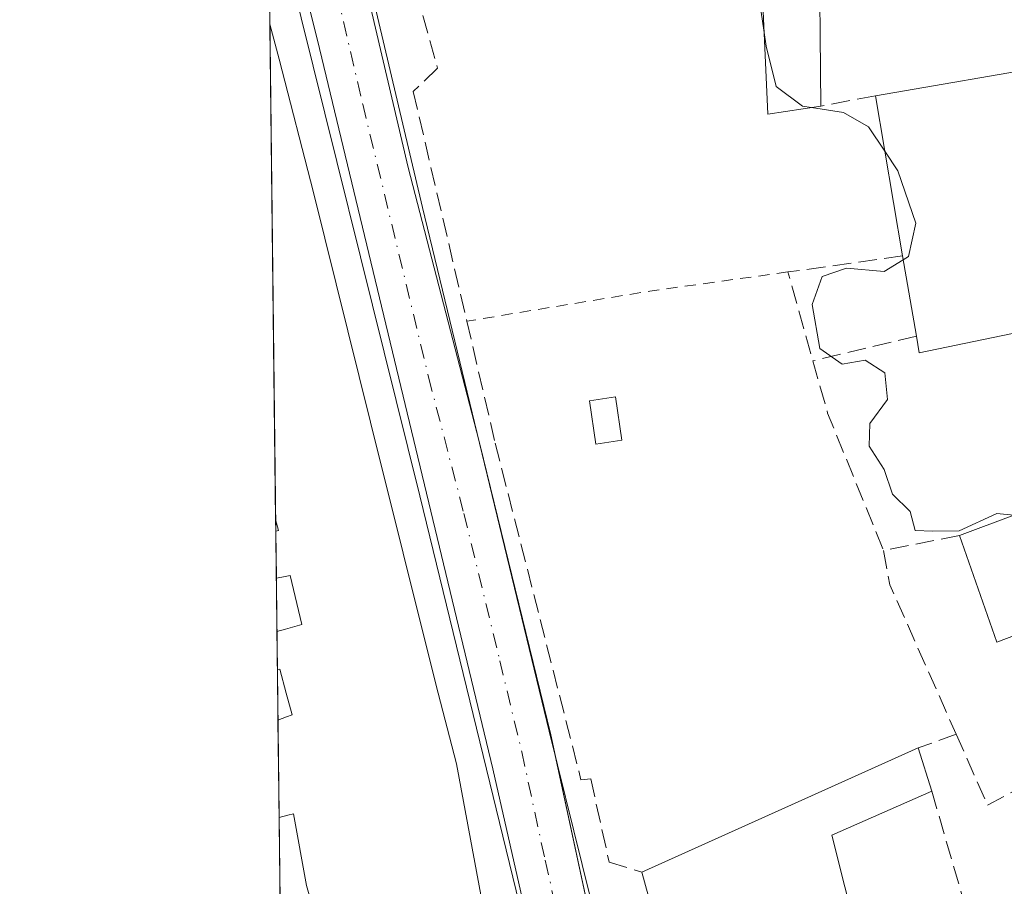
# Model space of a CAD drawing. Units: metres. Extents: x 580347 to 583806, y 4712704 to 4715057.
# Drawn here: x 580347 to 580434, y 4713020 to 4713097 of the extents above; entities that cross this region are included whole.
import ezdxf

# ---------------------------------------------------------------- set-up
doc = ezdxf.new("R2010")
doc.units = ezdxf.units.M
doc.header["$MEASUREMENT"] = 0
for name, pattern in [('DGN Style 2', [1.6480167562047852, 0.988810053722871, -0.6592067024819142]), ('DGN Style 3', [2.307223458686699, 1.648016756204785, -0.6592067024819142]), ('DGN Style 4', [2.6384748266838614, 1.318413404963828, -0.6592067024819142, 0.001648016756204785, -0.6592067024819142])]:
    doc.linetypes.add(name, pattern=pattern)
for name, color, linetype, lineweight in [('Carretera de calzada única Cxs', 7, 'Continuous', 13), ('Carretera de calzada única eje', 7, 'DGN Style 4', 0), ('Comarca CxS', 21, 'Continuous', 0), ('Comunidad Autónoma CxS', 142, 'Continuous', 0), ('Curva de nivel normal', 30, 'Continuous', 0), ('Edificación Cxs', 1, 'Continuous', 13), ('Elemento construido', 1, 'Continuous', 0), ('Estanque Cxs', 5, 'Continuous', 0), ('Municipio CxS', 4, 'Continuous', 0), ('Muro lineal', 1, 'DGN Style 3', 13), ('Núcleo urbano CxS', 7, 'Continuous', 0), ('Provincia CxS', 1, 'Continuous', 0), ('Valla', 7, 'DGN Style 2', 0)]:
    doc.layers.add(name, color=color, linetype=linetype, lineweight=lineweight)

msp = doc.modelspace()

# ---------------------------------------------------------------- linework, layer by layer
at = {"layer": 'Carretera de calzada única Cxs', "color": 7, "linetype": 'Continuous', "lineweight": 13, "extrusion": (0.008805002893966683, -0.03615782249629625, 0.9993073019829105), "elevation": -164884.3534749022, "flags": 128}
msp.add_lwpolyline([(1679026.184125933, 4438858.51464985), (1679026.184125933, 4438858.15726191)], dxfattribs=at)
at = {"layer": 'Carretera de calzada única Cxs', "color": 7, "linetype": 'Continuous', "lineweight": 13, "extrusion": (0.578158004046286, 0.1063202021685971, 0.8089680691894109), "elevation": 836988.647940899, "flags": 128}
msp.add_lwpolyline([(4530363.644783176, -1151100.676108262), (4530337.166202751, -1151102.581688039), (4530335.276382858, -1151102.652454079)], dxfattribs=at)
at = {"layer": 'Carretera de calzada única Cxs', "color": 7, "linetype": 'Continuous', "lineweight": 13}
for points in [[(580393.6401000004, 4713009.520099999, 419.5292000000045), (580388.8901000004, 4713030.470100001, 419.6950999999972), (580373.3501000004, 4713095.050100001, 420.038400000005), (580369.7401000002, 4713109.4901, 420.9811000000045), (580368.9298, 4713112.727800001, 420.8187000000034), (580368.6808000002, 4713134.268800001, 421.7011000000057), (580369.0500999996, 4713132.7501, 421.2788), (580369.4901000002, 4713131.090100001, 421.3678000000073), (580376.7100999998, 4713103.720100001, 421.7599999999948), (580381.3701, 4713083.7601, 420.805600000007), (580387.6401000004, 4713059.590100001, 419.594299999997), (580394.0301000001, 4713033.4801, 418.4609000000055), (580398.1700999998, 4713014.2601, 418.4026000000013)], [(580368.6808000002, 4713134.268800001, 421.7010000000009), (580369.0500999996, 4713132.7501, 421.2788), (580369.4901000002, 4713131.090100001, 421.3678000000073), (580376.7100999998, 4713103.720100001, 421.7599999999948), (580381.3701, 4713083.7601, 420.805600000007), (580387.6404999997, 4713059.5902, 419.5944000000018)], [(580395.9162, 4713000.326099999, 418.4437999999937), (580393.6401000004, 4713009.520099999, 419.5292000000045), (580388.8901000004, 4713030.470100001, 419.6950999999972), (580373.3501000004, 4713095.050100001, 420.038400000005), (580369.7401000002, 4713109.4901, 420.9811000000045), (580368.9298, 4713112.727800001, 420.8187000000034)], [(580394.4282000001, 4713031.631800001, 418.4192999999942), (580398.1700999998, 4713014.2601, 418.4026000000013), (580402.4802000001, 4712997.3101, 417.6855000000069), (580403.5005999999, 4712993.435500001, 417.6321000000025)]]:
    msp.add_polyline3d(points, dxfattribs=at)
at = {"layer": 'Carretera de calzada única eje', "color": 7, "linetype": 'DGN Style 4', "lineweight": 0}
msp.add_polyline3d([(580368.8049, 4713123.537599999, 420.4692000000068), (580369.6101000002, 4713120.4901, 420.9731000000029), (580372.0100999996, 4713111.4301, 420.8160000000062), (580375.0301000001, 4713099.380100001, 419.8656000000047), (580377.3501000004, 4713089.4001, 419.1607999999979), (580383.1901000004, 4713065.1801, 418.8503999999957), (580386.3201000001, 4713053.100099999, 419.1224999999977), (580389.5100999996, 4713040.050100001, 418.7728000000061), (580391.4600999998, 4713031.970100001, 418.6358000000037), (580393.5301000001, 4713022.360099999, 418.0962), (580395.9101, 4713011.9001, 418.3846999999951), (580398.0701000001, 4713003.420100001, 417.8249999999971), (580399.4401000004, 4712997.890100001, 417.6478000000061)], dxfattribs=at)
at = {"layer": 'Comarca CxS', "color": 21, "linetype": 'Continuous', "lineweight": 0, "flags": 128}
msp.add_lwpolyline([(583793.8800006295, 4712743.959982844), (580373.6600006048, 4712703.519982844), (580354.3646056778, 4714372.773690105), (580346.9200006053, 4715016.809982819), (582763.5422738742, 4715045.365065165), (583765.98000063, 4715057.209982819), (583772.2282730888, 4714539.152052157), (583774.8120799946, 4714324.922972444), (583776.2196425328, 4714208.218884937), (583787.0475019206, 4713310.457389329)], close=True, dxfattribs=at)
at = {"layer": 'Comunidad Autónoma CxS', "color": 142, "linetype": 'Continuous', "lineweight": 0, "flags": 128}
msp.add_lwpolyline([(583793.8800006295, 4712743.959982844), (580373.6600006048, 4712703.519982844), (580354.3646056778, 4714372.773690105), (580346.9200006053, 4715016.809982819), (582763.5422738742, 4715045.365065165), (583765.98000063, 4715057.209982819), (583772.2282730888, 4714539.152052157), (583774.8120799946, 4714324.922972444), (583776.2196425328, 4714208.218884937), (583787.0475019206, 4713310.457389329)], close=True, dxfattribs=at)
at = {"layer": 'Curva de nivel normal', "color": 30, "linetype": 'Continuous', "lineweight": 0, "elevation": 420, "flags": 128}
for points in [[(580411.0382000003, 4713104.564300001), (580411.8700000001, 4713103.1601), (580412.9397999998, 4713095.9472)], [(580412.9397999998, 4713095.9472), (580413.1500000004, 4713094.530099999), (580414.0099999999, 4713090.960100001), (580416.3499999996, 4713089.210100001), (580417.1561000004, 4713089.083900001)], [(580417.1561000004, 4713089.083900001), (580419.9900000002, 4713088.640100001), (580422.2199999997, 4713087.370100001), (580423.6588000003, 4713085.2147)], [(580423.6588000003, 4713085.2147), (580424.8099999996, 4713083.4901), (580426.4100000003, 4713078.850099999), (580425.75, 4713075.870100001), (580425.2982000001, 4713075.590600001)], [(580425.2982000001, 4713075.590600001), (580423.5999999996, 4713074.540100001), (580420.2599999999, 4713074.840100001), (580418.0999999996, 4713074.100099999), (580417.2100000001, 4713071.620100001), (580417.9000000004, 4713067.7301), (580419.8799999999, 4713066.340100001), (580421.9299999997, 4713066.690099999), (580423.6699999999, 4713065.5801), (580423.9000000004, 4713063.200099999), (580422.3399999999, 4713061.0801), (580422.2599999999, 4713059.0801), (580423.5999999996, 4713056.9901), (580424.3399999999, 4713054.800100001), (580425.9000000004, 4713053.290100001), (580426.3399999999, 4713051.600099999), (580427.9299999997, 4713051.530099999), (580430.2599999999, 4713051.550100001), (580433.5999999996, 4713053.090100001), (580435.1196, 4713052.957599999)]]:
    msp.add_lwpolyline(points, dxfattribs=at)
at = {"layer": 'Edificación Cxs', "color": 1, "linetype": 'Continuous', "lineweight": 13, "flags": 128}
for points, elevation in [([(580417.8234999999, 4713105.0233), (580417.9801000003, 4713089.210100001), (580413.2801000001, 4713088.4901), (580412.5349000003, 4713104.8255)], 428.8316000000049), ([(580375.4401000004, 4713009.470100001), (580372.3501000004, 4713020.110099999), (580371.2100999998, 4713026.4801), (580370.7001, 4713026.350099999), (580369.9304999998, 4713026.160300001), (580369.8311000001, 4713034.7645), (580370.6001000004, 4713035.0701), (580371.0900999998, 4713035.2601), (580370.5701000001, 4713037.1601), (580369.9901000002, 4713039.3101), (580369.7792999997, 4713039.270099999), (580369.7401000002, 4713042.632900001), (580370.5100999996, 4713042.850099999), (580371.9401000004, 4713043.2501), (580370.9200999998, 4713047.610099999), (580370.4600999998, 4713047.520099999), (580369.6854999998, 4713047.361099999), (580369.6370999999, 4713051.543299999), (580369.8901000004, 4713051.590100001), (580369.6251999997, 4713052.5726), (580369.1177000003, 4713096.4911), (580369.9301000005, 4713093.370100001), (580372.9801000003, 4713081.550100001), (580378.0500999996, 4713061.210100001), (580383.8201000001, 4713037.9801), (580385.6700999998, 4713030.920100001), (580388.6901000004, 4713014.670100001)], 424.7434000000064), ([(580436.5500999996, 4713069.380100001), (580426.7100999998, 4713067.340100001), (580426.4600999998, 4713068.8101), (580425.2401000002, 4713075.9301), (580422.8201000001, 4713090.140100001), (580438.9600999998, 4713092.9101)], 428.9667999999944), ([(580439.5900999998, 4713043.960100001), (580433.6001000004, 4713041.700099999), (580430.2801000001, 4713051.1501), (580440.1601, 4713054.840100001)], 428.9667999999944)]:
    msp.add_lwpolyline(points, dxfattribs=dict(at, elevation=elevation))
at = {"layer": 'Edificación Cxs', "color": 1, "linetype": 'Continuous', "lineweight": 13, "extrusion": (-0.0001916893679178842, 0.0165853221108474, 0.9998624357108661), "elevation": 78480.87333351457, "flags": 128}
msp.add_lwpolyline([(-634799.6136258557, -4705376.056942831), (-634799.6136258558, -4705419.984418948)], dxfattribs=at)
at = {"layer": 'Edificación Cxs', "color": 1, "linetype": 'Continuous', "lineweight": 13, "extrusion": (-0.01054021401972504, 0.04554771328201714, 0.9989065570428485), "elevation": 208977.7723240744, "flags": 128}
msp.add_lwpolyline([(-1628057.449183236, -4455992.227632182), (-1628073.798148789, -4455991.286483227), (-1628072.914197647, -4455968.679657533)], dxfattribs=at)
at = {"layer": 'Edificación Cxs', "color": 1, "linetype": 'Continuous', "lineweight": 13, "extrusion": (-0.03126390040069964, 0.1835785226205152, 0.9825077580173117), "elevation": 847493.9400103221, "flags": 128}
msp.add_lwpolyline([(-1363443.699220155, -4469088.684100234), (-1363443.699220155, -4469103.35532617)], dxfattribs=at)
at = {"layer": 'Edificación Cxs', "color": 1, "linetype": 'Continuous', "lineweight": 13, "extrusion": (0.02912934657974533, -0.1700007767821315, 0.9850133080630479), "elevation": -783897.30744969, "flags": 128}
msp.add_lwpolyline([(1368064.786590697, 4479265.164926104), (1368064.786590697, 4479272.498599945)], dxfattribs=at)
at = {"layer": 'Edificación Cxs', "color": 1, "linetype": 'Continuous', "lineweight": 13, "extrusion": (-0.5026145415793487, -0.08653783061173909, 0.8601684872546744), "elevation": -699194.2555396808, "flags": 128}
msp.add_lwpolyline([(-4546233.269821023, 1180073.893882979), (-4546233.272996716, 1180074.193092814), (-4546234.286214768, 1180074.083291039)], dxfattribs=at)
at = {"layer": 'Edificación Cxs', "color": 1, "linetype": 'Continuous', "lineweight": 13, "extrusion": (0.001145064389369109, -0.09894397350263609, 0.9950923469382396), "elevation": -465240.9793571732, "flags": 128}
msp.add_lwpolyline([(634870.5923489828, 4682962.175986961), (634870.5923489829, 4682966.379094409)], dxfattribs=at)
at = {"layer": 'Edificación Cxs', "color": 1, "linetype": 'Continuous', "lineweight": 13, "extrusion": (0.001956388716588876, -0.1686908716339819, 0.9856670646676581), "elevation": -793495.105677493, "flags": 128}
msp.add_lwpolyline([(634986.4475981337, 4638612.524104941), (634986.4475981337, 4638615.936034044)], dxfattribs=at)
at = {"layer": 'Edificación Cxs', "color": 1, "linetype": 'Continuous', "lineweight": 13, "extrusion": (-0.0005540953716311785, 0.04791504939140086, 0.9988512607090902), "elevation": 225926.3268560809, "flags": 128}
msp.add_lwpolyline([(-634829.4835677239, -4700573.778262601), (-634829.4835677238, -4700582.392933907)], dxfattribs=at)
at = {"layer": 'Edificación Cxs', "color": 1, "linetype": 'Continuous', "lineweight": 13, "elevation": 424.1837999999988, "flags": 128}
msp.add_lwpolyline([(580412.6001000004, 4713008.8201), (580406.1001000004, 4713006.770099999), (580405.0500999996, 4713010.5701), (580402.1201, 4713021.300100001), (580426.6201, 4713032.3201), (580427.8300999999, 4713028.4901), (580418.9700999996, 4713024.590100001), (580421.2801000001, 4713015.4101), (580411.6700999998, 4713012.880100001)], close=True, dxfattribs=at)
at = {"layer": 'Edificación Cxs', "color": 1, "linetype": 'Continuous', "lineweight": 13, "extrusion": (0.04651613475530737, 0.02092276754971421, 0.9986983964167995), "elevation": 126027.9975313601, "flags": 128}
msp.add_lwpolyline([(4060146.986862853, -2459422.688841543), (4060146.986862853, -2459449.588149786)], dxfattribs=at)
at = {"layer": 'Edificación Cxs', "color": 1, "linetype": 'Continuous', "lineweight": 13, "extrusion": (-0.004604557180836629, 0.01457475537405313, 0.9998831804560746), "elevation": 66438.2977493034, "flags": 128}
msp.add_lwpolyline([(580422.3982321273, 4712564.554461409), (580423.6085020471, 4712560.724054554)], dxfattribs=at)
at = {"layer": 'Edificación Cxs', "color": 1, "linetype": 'Continuous', "lineweight": 13, "extrusion": (-0.02482945494032455, 0.09092834524049166, 0.9955478563078685), "elevation": 414555.3183126864, "flags": 128}
msp.add_lwpolyline([(-1801414.791889244, -4374058.466668462), (-1801414.791889244, -4374069.639260803)], dxfattribs=at)
at = {"layer": 'Edificación Cxs', "color": 1, "linetype": 'Continuous', "lineweight": 13}
for points in [[(580417.8234999999, 4713105.0233, 425.3021000000008), (580417.9801000003, 4713089.210100001, 422.9416999999958)], [(580417.9801000003, 4713089.210100001, 422.9416999999958), (580413.2801000001, 4713088.4901, 424.2100000000065), (580412.5349000003, 4713104.8255, 427.866599999994), (580412.5301000001, 4713104.9301, 427.8669999999984), (580406.2500999998, 4713103.390100001, 422.8209999999963)], [(580369.1174999997, 4713096.4911, 423.9587999999931), (580369.9301000005, 4713093.370100001, 423.5806000000011), (580372.9801000003, 4713081.550100001, 423.2277000000031), (580378.0500999996, 4713061.210100001, 422.9931999999972)], [(580430.2801000001, 4713051.1501, 424.1971000000049), (580440.1601, 4713054.840100001, 427.928899999999), (580436.5500999996, 4713069.380100001, 428.9667999999947), (580426.7100999998, 4713067.340100001, 426.2375999999931), (580426.4600999998, 4713068.8101, 427.0071999999927)], [(580378.0500999996, 4713061.210100001, 422.9931999999972), (580383.8201000001, 4713037.9801, 422.2559999999939), (580385.6700999998, 4713030.920100001, 422.1340000000055), (580388.6901000004, 4713014.670100001, 422.5519000000059), (580389.7200999996, 4713015.3201, 421.4330999999948), (580393.6901000004, 4713000.550100001, 419.6248000000051), (580393.1601, 4713000.340100001, 419.7911000000022)], [(580440.7500999998, 4713039.3301, 423.1986999999936), (580439.5900999998, 4713043.960100001, 427.7084000000032), (580433.6001000004, 4713041.700099999, 424.6616000000067), (580430.2801000001, 4713051.1501, 424.1971000000049)], [(580369.7400000002, 4713042.632900001, 422.7951999999932), (580370.5100999996, 4713042.850099999, 423.2062000000006), (580371.9401000004, 4713043.2501, 423.9484999999986), (580370.9200999998, 4713047.610099999, 424.6622999999963), (580370.4600999998, 4713047.520099999, 424.4870999999985), (580369.6853999998, 4713047.361099999, 424.1748999999982)], [(580369.8310000002, 4713034.7645, 423.0996000000014), (580370.6001000004, 4713035.0701, 423.3352000000014), (580371.0900999998, 4713035.2601, 423.4891999999964), (580370.5701000001, 4713037.1601, 422.4484999999986), (580369.9901000002, 4713039.3101, 422.3279999999941), (580369.7790000001, 4713039.270099999, 422.2195999999968)], [(580427.8300999999, 4713028.4901, 419.7225999999937), (580418.9700999996, 4713024.590100001, 422.2725000000065), (580421.2801000001, 4713015.4101, 420.3800999999949), (580411.6700999998, 4713012.880100001, 424.1837999999989), (580412.6001000004, 4713008.8201, 420.5228000000062)], [(580375.4401000004, 4713009.470100001, 420.6760999999969), (580372.3501000004, 4713020.110099999, 423.2461999999941), (580371.2100999998, 4713026.4801, 424.5780999999988), (580370.7001, 4713026.350099999, 424.1587), (580369.9304999998, 4713026.160300001, 423.5124000000069)]]:
    msp.add_polyline3d(points, dxfattribs=at)
at = {"layer": 'Elemento construido', "color": 1, "linetype": 'Continuous', "lineweight": 0}
for points in [[(580368.6249000002, 4713139.1095, 423.5984000000026), (580369.4401000004, 4713135.700099999, 422.7819000000018), (580372.8300999999, 4713121.420100001, 422.8714000000036), (580377.5500999996, 4713101.9101, 421.0531000000047), (580382.6401000004, 4713080.220100001, 420.8793000000006), (580393.8901000004, 4713033.8101, 418.473800000007), (580399.7301000003, 4713010.170100001, 418.9627999999939), (580403.1901000004, 4712996.360099999, 417.6898999999976), (580403.6901000004, 4712994.880100001, 417.6726000000053), (580404.3201000001, 4712993.630100001, 417.6628000000055), (580405.0500999996, 4712993.2601, 417.6763000000064), (580406.0000999998, 4712993.0701, 417.7007000000012), (580406.9801000003, 4712993.100099999, 417.7318999999989), (580407.8901000004, 4712993.3101, 417.7461000000039), (580409.1401000004, 4712994.2301, 417.7528000000021)], [(580393.1601, 4713000.340100001, 419.7911000000022), (580394.0500999996, 4712999.040100001, 418.8369999999995), (580395.6901000004, 4713000.270099999, 418.5412999999971), (580382.4200999998, 4713054.6601, 419.4982000000019), (580369.7801000001, 4713105.5101, 421.3462), (580368.9755999995, 4713108.767000001, 421.2410999999993)]]:
    msp.add_polyline3d(points, dxfattribs=at)
at = {"layer": 'Estanque Cxs', "color": 5, "linetype": 'Continuous', "lineweight": 0}
msp.add_polyline3d([(580400.3300999999, 4713059.590100001, 418.9226999999955), (580398.0301000001, 4713059.2501, 418.8917999999976), (580397.4700999996, 4713063.090100001, 418.998900000006), (580399.7701000003, 4713063.4301, 418.9912999999942), (580400.3300999999, 4713059.590100001, 418.9226999999955)], dxfattribs=at)
msp.add_3dface([(580400.3300999999, 4713059.590100001, 418.9226999999955), (580398.0301000001, 4713059.2501, 418.8917999999976), (580397.4700999996, 4713063.090100001, 418.998900000006), (580399.7701000003, 4713063.4301, 418.9912999999942)], dxfattribs=at)
at = {"layer": 'Municipio CxS', "color": 4, "linetype": 'Continuous', "lineweight": 0, "flags": 128}
msp.add_lwpolyline([(583793.8800006295, 4712743.959982844), (580373.6600006048, 4712703.519982844), (580354.3646056778, 4714372.773690105)], dxfattribs=at)
at = {"layer": 'Muro lineal', "color": 1, "linetype": 'DGN Style 3', "lineweight": 13, "extrusion": (-0.4579772854858646, -0.08799976766914022, 0.8845975620976898), "elevation": -680194.8732693889, "flags": 128}
msp.add_lwpolyline([(-4518897.290008198, 1291128.079091914), (-4518897.290008198, 1291122.50758737)], dxfattribs=at)
at = {"layer": 'Muro lineal', "color": 1, "linetype": 'DGN Style 3', "lineweight": 13, "extrusion": (-0.5564692121425193, -0.10412731814826, 0.824317607207765), "elevation": -813395.7006638029, "flags": 128}
msp.add_lwpolyline([(-4525911.533291242, 1185112.059095281), (-4525912.00807561, 1185099.615257978), (-4525903.856028971, 1185100.492268712)], dxfattribs=at)
at = {"layer": 'Muro lineal', "color": 1, "linetype": 'DGN Style 3', "lineweight": 13, "extrusion": (-0.4753579563182517, -0.1128845691114832, 0.8725204223520788), "elevation": -807570.5051845914, "flags": 128}
msp.add_lwpolyline([(-4451438.990051797, 1443063.915306369), (-4451438.990051798, 1443053.101467293)], dxfattribs=at)
at = {"layer": 'Muro lineal', "color": 1, "linetype": 'DGN Style 3', "lineweight": 13, "extrusion": (-0.7689430291864854, -0.3336833119863101, 0.5453274843315334), "elevation": -2018749.526717264, "flags": 128}
msp.add_lwpolyline([(-4092471.617048422, 1313852.300939389), (-4092466.848232757, 1313851.124760849), (-4092453.700425732, 1313850.577173924)], dxfattribs=at)
at = {"layer": 'Muro lineal', "color": 1, "linetype": 'DGN Style 3', "lineweight": 13, "extrusion": (-0.4865484258528932, -0.0961529578511885, 0.8683462661844867), "elevation": -735212.8977181584, "flags": 128}
msp.add_lwpolyline([(-4511098.924515455, 1288099.034128762), (-4511098.924515455, 1288091.133869826)], dxfattribs=at)
at = {"layer": 'Muro lineal', "color": 1, "linetype": 'DGN Style 3', "lineweight": 13, "extrusion": (-0.1894175166903672, -0.05402326133713532, 0.9804093489993627), "elevation": -364144.6642520026, "flags": 128}
msp.add_lwpolyline([(-4373123.746363087, 1814639.810921649), (-4373120.681706939, 1814639.502754192), (-4373106.314740715, 1814641.570573053)], dxfattribs=at)
at = {"layer": 'Muro lineal', "color": 1, "linetype": 'DGN Style 3', "lineweight": 13, "extrusion": (-0.2447462005536691, -0.08787623218589082, 0.9655967404311981), "elevation": -555815.5089435928, "flags": 128}
msp.add_lwpolyline([(-4239631.052830887, 2065473.762135455), (-4239631.052830888, 2065470.053918297)], dxfattribs=at)
at = {"layer": 'Muro lineal', "color": 1, "linetype": 'DGN Style 3', "lineweight": 13, "extrusion": (0.01293898320313177, -0.04461414310513325, 0.9989204978118448), "elevation": -202338.3120630625, "flags": 128}
msp.add_lwpolyline([(1870233.039792586, 4360140.109555608), (1870233.039792586, 4360119.012757272)], dxfattribs=at)
at = {"layer": 'Muro lineal', "color": 1, "linetype": 'DGN Style 3', "lineweight": 13}
for points in [[(580382.6901000004, 4713097.2601, 420.5270000000019), (580383.9801000003, 4713092.5701, 420.9750000000058), (580381.8300999999, 4713090.5101, 421.0727000000043), (580386.5800999999, 4713070.1501, 419.835500000001), (580389.1001000004, 4713059.340100001, 419.7834000000003), (580396.7100999998, 4713029.5001, 418.5975999999937), (580397.5701000001, 4713029.5801, 418.664300000004), (580399.2100999998, 4713022.200099999, 419.1949000000022), (580402.1201, 4713021.300100001, 421.0332000000053)], [(580429.9901000002, 4713033.530099999, 420.6254999999946), (580432.7801000001, 4713027.2401, 420.1198000000004), (580442.6601, 4713032.540100001, 422.704700000002), (580440.7500999998, 4713039.3301, 423.1986999999936)]]:
    msp.add_polyline3d(points, dxfattribs=at)
at = {"layer": 'Núcleo urbano CxS', "color": 7, "linetype": 'Continuous', "lineweight": 0, "extrusion": (8.96304810742817e-05, -0.00775388932329979, 0.9999699341313912), "elevation": -36073.39720920278, "flags": 128}
msp.add_lwpolyline([(580369.0775742136, 4712958.462228772), (580368.9356656809, 4712970.738297814)], dxfattribs=at)
at = {"layer": 'Núcleo urbano CxS', "color": 7, "linetype": 'Continuous', "lineweight": 0, "extrusion": (0.0001338710727506668, -0.01158049381486448, 0.9999329348719042), "elevation": -54082.89305649673, "flags": 128}
msp.add_lwpolyline([(580369.5639142033, 4712742.284424004), (580369.0561461033, 4712786.205869208)], dxfattribs=at)
at = {"layer": 'Núcleo urbano CxS', "color": 7, "linetype": 'Continuous', "lineweight": 0, "extrusion": (9.770318542449165e-05, -0.008450914818454044, 0.9999642856086505), "elevation": -39354.00032618044, "flags": 128}
msp.add_lwpolyline([(580369.5933996352, 4712887.261400308), (580369.5814987848, 4712888.290737065)], dxfattribs=at)
at = {"layer": 'Núcleo urbano CxS', "color": 7, "linetype": 'Continuous', "lineweight": 0, "extrusion": (9.387375295064174e-05, -0.008128339759117035, 0.9999669600944218), "elevation": -37835.90881091426, "flags": 128}
msp.add_lwpolyline([(580369.6435200857, 4712895.510834401), (580369.5952168942, 4712899.693172566)], dxfattribs=at)
at = {"layer": 'Núcleo urbano CxS', "color": 7, "linetype": 'Continuous', "lineweight": 0, "extrusion": (9.589780650693309e-05, -0.008289287134942099, 0.9999656386708521), "elevation": -38593.28727000657, "flags": 128}
msp.add_lwpolyline([(580369.6972644643, 4712884.641369231), (580369.642560705, 4712889.36973168)], dxfattribs=at)
at = {"layer": 'Núcleo urbano CxS', "color": 7, "linetype": 'Continuous', "lineweight": 0, "extrusion": (0.0008568150360317456, -0.07406934714193451, 0.9972527250812413), "elevation": -348177.0374050234, "flags": 128}
msp.add_lwpolyline([(634846.5235566717, 4693113.152188679), (634846.5235566716, 4693116.524478272)], dxfattribs=at)
at = {"layer": 'Núcleo urbano CxS', "color": 7, "linetype": 'Continuous', "lineweight": 0, "extrusion": (0.0004727939788003736, -0.04088715068873251, 0.9991636589540328), "elevation": -192010.1167811531, "flags": 128}
msp.add_lwpolyline([(634826.0392307718, 4702090.388568021), (634826.0392307718, 4702094.898240862)], dxfattribs=at)
at = {"layer": 'Núcleo urbano CxS', "color": 7, "linetype": 'Continuous', "lineweight": 0, "extrusion": (8.667453598397299e-05, -0.007495126090664599, 0.9999719073916076), "elevation": -34856.09789776215, "flags": 128}
msp.add_lwpolyline([(580369.8921597813, 4712897.289325911), (580369.7926541915, 4712905.893767598)], dxfattribs=at)
at = {"layer": 'Núcleo urbano CxS', "color": 7, "linetype": 'Continuous', "lineweight": 0, "extrusion": (0.0002768843471535452, -0.02395584583235933, 0.9997129792022882), "elevation": -112325.6169217853, "flags": 128}
msp.add_lwpolyline([(634801.2143044239, 4704644.788157306), (634801.2143044238, 4704663.154054976)], dxfattribs=at)
at = {"layer": 'Núcleo urbano CxS', "color": 7, "linetype": 'Continuous', "lineweight": 0}
msp.add_polyline3d([(580473.4797, 4713027.346899999, 420.1266000000033), (580446.5072999997, 4713011.3477, 418.8418999999994), (580446.0283000004, 4713010.2827, 418.7734999999957), (580445.6189000001, 4713010.798699999, 418.7810999999929), (580443.3579000002, 4713009.3937, 418.6385000000009), (580421.7719000002, 4712997.085100001, 417.8573999999935), (580409.2418999998, 4712990.1711, 417.5258999999933), (580402.8564999999, 4712986.648700001, 417.4179000000004), (580398.9654999999, 4712997.957699999, 417.6091000000015), (580376.9165000003, 4712988.987700001, 417.8007999999973), (580370.3973000003, 4712985.7766, 417.8818000000028), (580368.6670000004, 4713135.465500001, 419.8217000000004), (580374.6355, 4713137.0625, 419.9149999999936), (580384.3103, 4713138.5285, 420.2056000000011), (580397.4419, 4713140.3391, 420.7198000000063), (580408.6813000003, 4713141.4617, 421.3828000000067), (580421.9073000001, 4713142.731100001, 421.6750000000029), (580425.5897000004, 4713129.374100001, 421.9952999999951), (580449.1904999996, 4713094.5865, 422.0984000000026), (580443.1365, 4713089.634500001, 421.8729000000022), (580449.9234999996, 4713051.2839, 421.2483000000066), (580467.7122999998, 4713053.118899999, 421.3847999999998)], close=True, dxfattribs=at)
at = {"layer": 'Provincia CxS', "color": 1, "linetype": 'Continuous', "lineweight": 0, "flags": 128}
msp.add_lwpolyline([(583793.8800006295, 4712743.959982844), (580373.6600006048, 4712703.519982844), (580354.3646056778, 4714372.773690105), (580346.9200006053, 4715016.809982819), (582763.5422738742, 4715045.365065165), (583765.98000063, 4715057.209982819), (583772.2282730888, 4714539.152052157), (583774.8120799946, 4714324.922972444), (583776.2196425328, 4714208.218884937), (583787.0475019206, 4713310.457389329)], close=True, dxfattribs=at)
at = {"layer": 'Valla', "color": 7, "linetype": 'DGN Style 2', "lineweight": 0, "extrusion": (-0.1564618963935855, 0.9777253352680535, 0.1399029797820453), "elevation": 4517338.443922012, "flags": 128}
msp.add_lwpolyline([(-1317864.001653972, -637840.9088438958), (-1317851.648383525, -637842.8054970689), (-1317835.180636843, -637842.3144679035)], dxfattribs=at)

doc.saveas('drawing.dxf')
